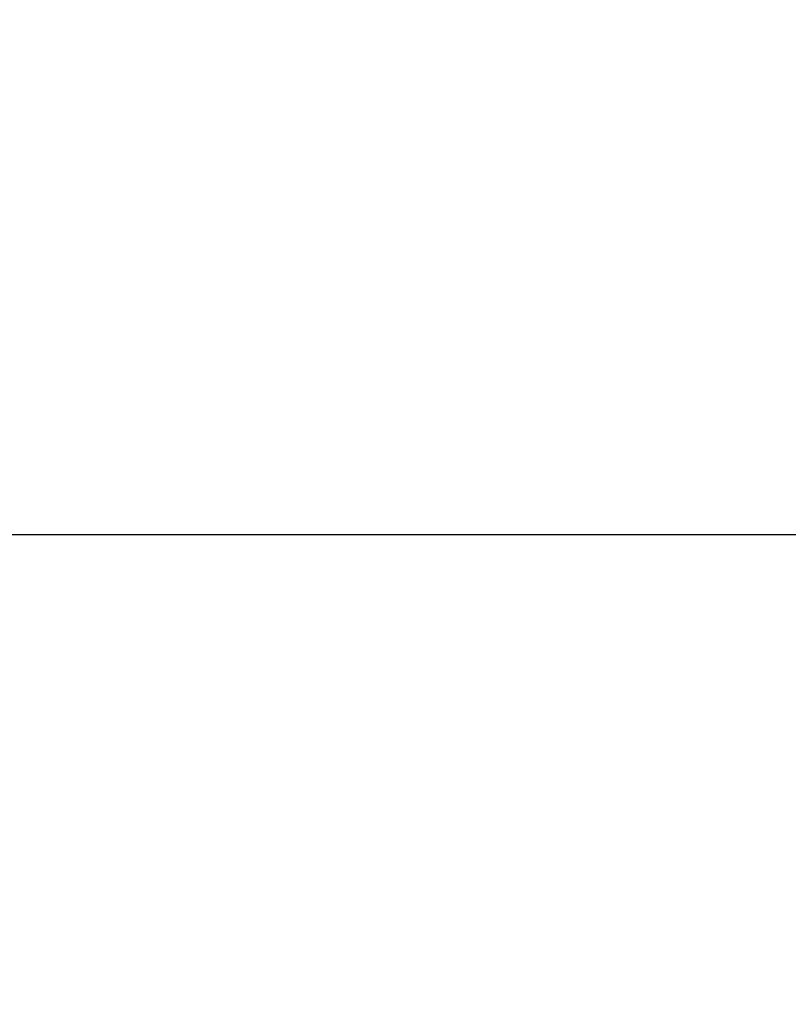
# Model space of a CAD drawing. Extents: x 248 to 842, y -201 to 219.
# Drawn here: x 530 to 531, y -39 to -38 of the extents above; entities that cross this region are included whole.
import ezdxf

# ---------------------------------------------------------------- set-up
doc = ezdxf.new("R2010")
doc.units = 0
doc.header["$LTSCALE"] = 32.67
doc.header["$MEASUREMENT"] = 0
doc.header["$PDMODE"] = 3
doc.header["$PDSIZE"] = 0.3125
doc.layers.get('Defpoints').update_dxf_attribs({"linetype": 'CONTINUOUS'})
doc.layers.add('10000_FRONT', color=7, linetype='CONTINUOUS')
doc.layers.add('10100_DIM_FRONT', color=7, linetype='CONTINUOUS')
doc.styles.add('SLDTEXTSTYLE0', font='TXT', dxfattribs={"width": 0.75})
doc.dimstyles.new('SLDDIMSTYLE0', dxfattribs={"dimtxt": 3.5, "dimasz": 3.302, "dimexe": 0, "dimexo": 0.0625, "dimgap": 0.875, "dimtad": 1, "dimrnd": 1e-09, "dimzin": 12, "dimdsep": 46, "dimtxsty": 'SLDTEXTSTYLE0', "dimsah": 1, "dimcen": 0.09, "dimadec": 0, "dimazin": 3, "dimtfac": 1, "dimtofl": 0, "dimtmove": 0, "dimatfit": 3, "dimfxl": 1, "dimfrac": 2, "dimtolj": 1, "dimtzin": 12, "dimarcsym": 0})

# ---------------------------------------------------------------- blocks, each defined once
blk = doc.blocks.new('*D51')
at = {"layer": '10100_DIM_FRONT', "color": 0, "lineweight": -2}
for p, q in [((528.5503, -38.6478), (528.5503, -59.2482)), ((558.5503, -39.3841), (558.5503, -59.2482)), ((555.2483, -59.2482), (531.8523, -59.2482))]:
    blk.add_line(p, q, dxfattribs=at)
at = {"layer": '10100_DIM_FRONT', "color": 0}
for points in [[(531.8523, -58.6978), (531.8523, -59.7985), (528.5503, -59.2482)], [(555.2483, -58.6978), (555.2483, -59.7985), (558.5503, -59.2482)]]:
    blk.add_solid(points, dxfattribs=at)
at = {"layer": 'Defpoints', "color": 0}
for p in [(528.5503, -38.5853), (558.5503, -39.3216), (528.5503, -59.2482)]:
    blk.add_point(p, dxfattribs=at)
at = {"layer": '10100_DIM_FRONT', "color": 0, "insert": (544.8261, -54.8732), "char_height": 3.5, "attachment_point": 2, "style": 'SLDTEXTSTYLE0'}
blk.add_mtext('\\A1;30', dxfattribs=at)
blk = doc.blocks.new('*D52')
at = {"layer": '10100_DIM_FRONT', "color": 0, "lineweight": -2}
for p, q in [((567.8293, 2.5129), (567.8293, -71.0707)), ((528.5503, -39.3675), (528.5503, -71.0707)), ((531.8523, -71.0707), (564.5273, -71.0707))]:
    blk.add_line(p, q, dxfattribs=at)
at = {"layer": '10100_DIM_FRONT', "color": 0}
for points in [[(531.8523, -70.5204), (531.8523, -71.6211), (528.5503, -71.0707)], [(564.5273, -70.5204), (564.5273, -71.6211), (567.8293, -71.0707)]]:
    blk.add_solid(points, dxfattribs=at)
at = {"layer": 'Defpoints', "color": 0}
for p in [(567.8293, 2.5754), (528.5503, -39.305), (567.8293, -71.0707)]:
    blk.add_point(p, dxfattribs=at)
at = {"layer": '10100_DIM_FRONT', "color": 0, "insert": (547.4076, -66.6957), "char_height": 3.5, "attachment_point": 2, "style": 'SLDTEXTSTYLE0'}
blk.add_mtext('\\A1;39.3', dxfattribs=at)

msp = doc.modelspace()

# ---------------------------------------------------------------- linework, layer by layer
at = {"layer": '10000_FRONT'}
msp.add_line((528.5503, -38.6528), (532.7582, -38.6528), dxfattribs=at)

# ---------------------------------------------------------------- dimensions: what is measured, and where the dimension line sits
at = {"layer": '10100_DIM_FRONT'}
for base, p1, p2, picture, middle in [((567.8293, -71.0707), (528.5503, -39.305), (567.8293, 2.5754), '*D52', (547.4076, -71.0707)), ((528.5503, -59.2482), (558.5503, -39.3216), (528.5503, -38.5853), '*D51', (544.8261, -59.2482))]:
    dim = msp.add_linear_dim(base=base, p1=p1, p2=p2, dimstyle='SLDDIMSTYLE0', override={"dimdec": 1}, dxfattribs=at)
    dim.commit()
    dim.dimension.update_dxf_attribs({"geometry": picture, "text_midpoint": middle, "dimtype": 160})

doc.saveas('drawing.dxf')
